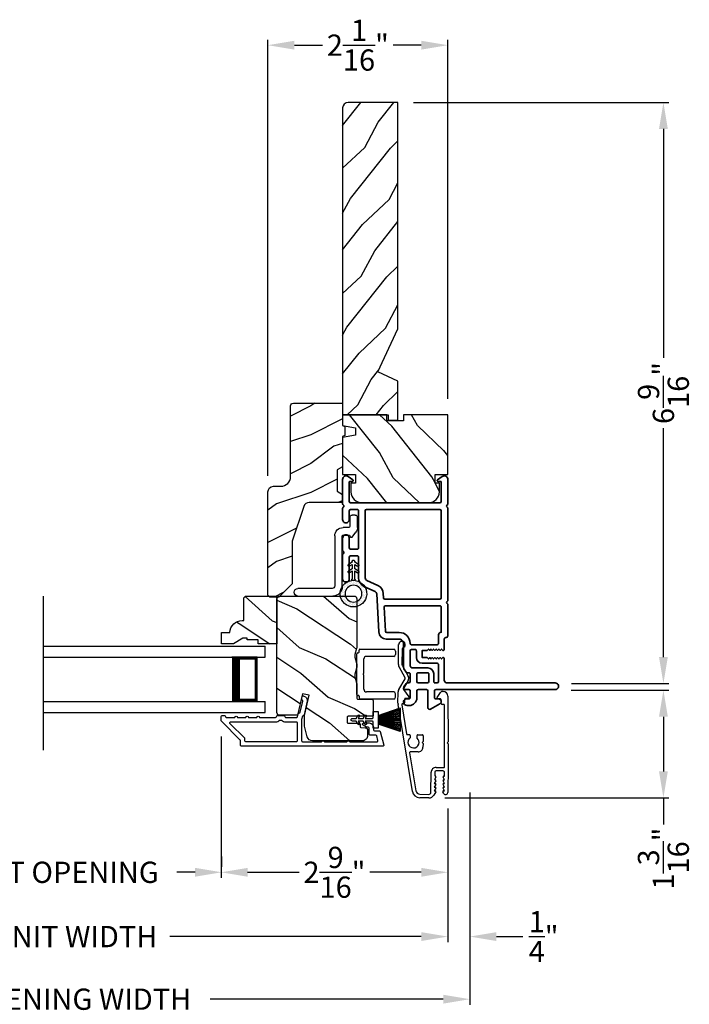
# Model space of a CAD drawing. Extents: x 102 to 204, y 44 to 88.
# Drawn here: x 179 to 187, y 50 to 61 of the extents above; entities that cross this region are included whole.
import ezdxf

# ---------------------------------------------------------------- set-up
doc = ezdxf.new("R2010")
doc.units = 0
doc.header["$LTSCALE"] = 4
doc.header["$MEASUREMENT"] = 0
doc.header["$PDMODE"] = 3
doc.layers.get('0').update_dxf_attribs({"linetype": 'CONTINUOUS'})
doc.layers.get('DEFPOINTS').update_dxf_attribs({"color": 3, "linetype": 'CONTINUOUS'})
doc.layers.add('Dim', color=7, linetype='CONTINUOUS')
doc.styles.get("Standard").update_dxf_attribs({"font": 'arial.ttf'})
doc.dimstyles.get("Standard").update_dxf_attribs({"dimtxt": 0.24, "dimasz": 0.3, "dimexe": 0.0625, "dimexo": 0.18, "dimgap": 0.09, "dimtad": 0, "dimdec": 4, "dimzin": 0, "dimdsep": 46, "dimlunit": 4, "dimtxsty": 'Standard', "dimcen": 0, "dimadec": 0, "dimazin": 0, "dimtfac": 1, "dimtdec": 4, "dimtofl": 0, "dimtmove": 2, "dimatfit": 3, "dimfxl": 1, "dimtolj": 1, "dimtzin": 0, "dimarcsym": 0})

# ---------------------------------------------------------------- blocks, each defined once
blk = doc.blocks.new('*D607')
at = {"layer": 'DEFPOINTS', "color": 0, "transparency": 16777216}
for p in [(174.533, 52.462), (184.105, 52.462), (184.105, 50.834)]:
    blk.add_point(p, dxfattribs=at)
at = {"layer": 'Dim', "color": 0, "lineweight": -2, "transparency": 16777216}
for p, q in [((174.533, 52.282), (174.533, 50.771)), ((184.105, 52.282), (184.105, 50.771)), ((174.833, 50.834), (177.673, 50.834)), ((183.805, 50.834), (180.965, 50.834))]:
    blk.add_line(p, q, dxfattribs=at)
at = {"layer": 'Dim', "color": 0, "transparency": 16777216}
for points in [[(174.833, 50.884), (174.833, 50.784), (174.533, 50.834)], [(183.805, 50.884), (183.805, 50.784), (184.105, 50.834)]]:
    blk.add_solid(points, dxfattribs=at)
at = {"layer": 'Dim', "color": 0, "transparency": 16777216, "insert": (179.319, 50.834), "char_height": 0.24, "attachment_point": 5}
blk.add_mtext('\\A1;JAMB / UNIT WIDTH', dxfattribs=at)
blk = doc.blocks.new('*D609')
at = {"layer": 'DEFPOINTS', "color": 0, "transparency": 16777216}
for p in [(184.354, 52.643), (184.105, 52.462), (184.354, 50.834)]:
    blk.add_point(p, dxfattribs=at)
at = {"layer": 'Dim', "color": 0, "lineweight": -2, "transparency": 16777216}
for p, q in [((184.354, 52.463), (184.354, 50.771)), ((184.105, 52.282), (184.105, 50.771)), ((183.805, 50.834), (183.505, 50.834)), ((184.654, 50.834), (184.954, 50.834))]:
    blk.add_line(p, q, dxfattribs=at)
at = {"layer": 'Dim', "color": 0, "transparency": 16777216}
for points in [[(183.805, 50.884), (183.805, 50.784), (184.105, 50.834)], [(184.654, 50.884), (184.654, 50.784), (184.354, 50.834)]]:
    blk.add_solid(points, dxfattribs=at)
at = {"layer": 'Dim', "color": 0, "transparency": 16777216, "insert": (185.187, 50.834), "char_height": 0.24, "attachment_point": 5}
blk.add_mtext('\\A1;{\\H1x;\\S1/4;}"', dxfattribs=at)
blk = doc.blocks.new('*D610')
at = {"layer": 'DEFPOINTS', "color": 0, "transparency": 16777216}
for p in [(174.283, 52.643), (184.354, 52.643), (184.354, 50.127)]:
    blk.add_point(p, dxfattribs=at)
at = {"layer": 'Dim', "color": 0, "lineweight": -2, "transparency": 16777216}
for p, q in [((174.283, 52.463), (174.283, 50.065)), ((184.354, 52.463), (184.354, 50.065)), ((174.583, 50.127), (177.216, 50.127)), ((184.054, 50.127), (181.421, 50.127))]:
    blk.add_line(p, q, dxfattribs=at)
at = {"layer": 'Dim', "color": 0, "transparency": 16777216}
for points in [[(174.583, 50.177), (174.583, 50.077), (174.283, 50.127)], [(184.054, 50.177), (184.054, 50.077), (184.354, 50.127)]]:
    blk.add_solid(points, dxfattribs=at)
at = {"layer": 'Dim', "color": 0, "transparency": 16777216, "insert": (179.318, 50.127), "char_height": 0.24, "attachment_point": 5}
blk.add_mtext('\\A1;ROUGH OPENING WIDTH', dxfattribs=at)
blk = doc.blocks.new('*D611')
at = {"layer": 'DEFPOINTS', "color": 0, "transparency": 16777216}
for p in [(185.32, 53.616), (183.891, 52.4), (186.54, 52.4)]:
    blk.add_point(p, dxfattribs=at)
at = {"layer": 'Dim', "color": 0, "lineweight": -2, "transparency": 16777216}
for p, q in [((185.5, 53.616), (186.603, 53.616)), ((186.54, 53.316), (186.54, 52.7)), ((184.071, 52.4), (186.603, 52.4)), ((186.54, 52.4), (186.54, 52.1))]:
    blk.add_line(p, q, dxfattribs=at)
at = {"layer": 'Dim', "color": 0, "transparency": 16777216}
for points in [[(186.49, 53.316), (186.59, 53.316), (186.54, 53.616)], [(186.49, 52.7), (186.59, 52.7), (186.54, 52.4)]]:
    blk.add_solid(points, dxfattribs=at)
at = {"layer": 'Dim', "color": 0, "transparency": 16777216, "insert": (186.54, 51.715), "char_height": 0.24, "attachment_point": 5, "rotation": 90}
blk.add_mtext('\\A1;1{\\H1x;\\S3/16;}"', dxfattribs=at)
blk = doc.blocks.new('*D613')
at = {"layer": 'DEFPOINTS', "color": 0, "transparency": 16777216}
for p in [(181.544, 53.275), (184.105, 52.462), (181.544, 51.56)]:
    blk.add_point(p, dxfattribs=at)
at = {"layer": 'Dim', "color": 0, "lineweight": -2, "transparency": 16777216}
for p, q in [((181.544, 53.095), (181.544, 51.497)), ((184.105, 52.282), (184.105, 51.497)), ((181.844, 51.56), (182.426, 51.56)), ((183.805, 51.56), (183.223, 51.56))]:
    blk.add_line(p, q, dxfattribs=at)
at = {"layer": 'Dim', "color": 0, "transparency": 16777216}
for points in [[(181.844, 51.61), (181.844, 51.51), (181.544, 51.56)], [(183.805, 51.61), (183.805, 51.51), (184.105, 51.56)]]:
    blk.add_solid(points, dxfattribs=at)
at = {"layer": 'Dim', "color": 0, "transparency": 16777216, "insert": (182.825, 51.56), "char_height": 0.24, "attachment_point": 5}
blk.add_mtext('\\A1;2{\\H1x;\\S9/16;}"', dxfattribs=at)
blk = doc.blocks.new('*D614')
at = {"layer": 'DEFPOINTS', "color": 0, "transparency": 16777216}
for p in [(177.087, 51.56), (181.551, 51.56), (181.551, 51.56)]:
    blk.add_point(p, dxfattribs=at)
at = {"layer": 'Dim', "color": 0, "lineweight": -2, "transparency": 16777216}
for p, q in [((177.087, 51.74), (177.087, 51.622)), ((181.551, 51.74), (181.551, 51.622)), ((177.387, 51.56), (177.594, 51.56)), ((181.251, 51.56), (181.044, 51.56))]:
    blk.add_line(p, q, dxfattribs=at)
at = {"layer": 'Dim', "color": 0, "transparency": 16777216}
for points in [[(177.387, 51.61), (177.387, 51.51), (177.087, 51.56)], [(181.251, 51.61), (181.251, 51.51), (181.551, 51.56)]]:
    blk.add_solid(points, dxfattribs=at)
at = {"layer": 'Dim', "color": 0, "transparency": 16777216, "insert": (179.319, 51.56), "char_height": 0.24, "attachment_point": 5}
blk.add_mtext('\\A1;DAYLIGHT OPENING', dxfattribs=at)
blk = doc.blocks.new('*D615')
at = {"layer": 'DEFPOINTS', "color": 0, "transparency": 16777216}
for p in [(183.539, 60.254), (186.54, 60.254), (185.322, 53.691)]:
    blk.add_point(p, dxfattribs=at)
at = {"layer": 'Dim', "color": 0, "lineweight": -2, "transparency": 16777216}
for p, q in [((183.719, 60.254), (186.603, 60.254)), ((186.54, 59.954), (186.54, 57.369)), ((186.54, 53.991), (186.54, 56.575)), ((185.502, 53.691), (186.603, 53.691))]:
    blk.add_line(p, q, dxfattribs=at)
at = {"layer": 'Dim', "color": 0, "transparency": 16777216}
for points in [[(186.49, 59.954), (186.59, 59.954), (186.54, 60.254)], [(186.49, 53.991), (186.59, 53.991), (186.54, 53.691)]]:
    blk.add_solid(points, dxfattribs=at)
at = {"layer": 'Dim', "color": 0, "transparency": 16777216, "insert": (186.54, 56.972), "char_height": 0.24, "attachment_point": 5, "rotation": 90}
blk.add_mtext('\\A1;6{\\H1x;\\S9/16;}"', dxfattribs=at)
blk = doc.blocks.new('*D619')
at = {"layer": 'DEFPOINTS', "color": 0, "transparency": 16777216}
for p in [(182.073, 60.9), (184.105, 56.727), (182.073, 55.856)]:
    blk.add_point(p, dxfattribs=at)
at = {"layer": 'Dim', "color": 0, "lineweight": -2, "transparency": 16777216}
for p, q in [((182.073, 56.036), (182.073, 60.962)), ((184.105, 56.907), (184.105, 60.962)), ((182.373, 60.9), (182.691, 60.9)), ((183.805, 60.9), (183.488, 60.9))]:
    blk.add_line(p, q, dxfattribs=at)
at = {"layer": 'Dim', "color": 0, "transparency": 16777216}
for points in [[(182.373, 60.95), (182.373, 60.85), (182.073, 60.9)], [(183.805, 60.95), (183.805, 60.85), (184.105, 60.9)]]:
    blk.add_solid(points, dxfattribs=at)
at = {"layer": 'Dim', "color": 0, "transparency": 16777216, "insert": (183.089, 60.9), "char_height": 0.24, "attachment_point": 5}
blk.add_mtext('\\A1;2{\\H1x;\\S1/16;}"', dxfattribs=at)
blk = doc.blocks.new('A$C1C4E60E2')
for p, q in [((0.07, 0.401), (1.049, 0.573)), ((1.067, 0.575), (1.195, 0.575)), ((1.22, 0.568), (1.343, 0.497)), ((1.353, 0.497), (1.476, 0.568)), ((1.501, 0.575), (1.727, 0.575)), ((0.712, 0.465), (0.712, 0.443)), ((1.047, 0.532), (0.721, 0.475)), ((1.059, 0.51), (1.059, 0.523)), ((1.111, 0.5), (1.069, 0.5)), ((1.121, 0.461), (1.121, 0.49)), ((1.222, 0.514), (1.137, 0.453)), ((1.323, 0.462), (1.233, 0.514)), ((1.496, 0.534), (1.373, 0.462)), ((1.681, 0.535), (1.501, 0.535)), ((0.506, 0.437), (0.077, 0.361)), ((0.517, 0.342), (0.517, 0.427)), ((0.702, 0.433), (0.674, 0.433)), ((0.674, 0.355), (0.702, 0.355)), ((0.712, 0.345), (0.712, 0.297)), ((0, 0.213), (0, 0.317)), ((0.04, 0.317), (0.04, 0.214)), ((0.615, 0.287), (0.572, 0.287)), ((0.625, 0.297), (0.615, 0.287)), ((0.635, 0.287), (0.625, 0.297)), ((0.702, 0.287), (0.635, 0.287)), ((0.069, 0.137), (0.031, 0.159)), ((0.063, 0.191), (0.29, 0.191)), ((0.081, 0.154), (0.081, 0.144)), ((0.111, 0.137), (0.081, 0.154)), ((0.123, 0.154), (0.123, 0.144)), ((0.153, 0.137), (0.123, 0.154)), ((0.165, 0.154), (0.165, 0.144)), ((0.195, 0.137), (0.165, 0.154)), ((0.207, 0.154), (0.207, 0.144)), ((0.237, 0.137), (0.207, 0.154)), ((0.249, 0.151), (0.249, 0.144)), ((0.29, 0.151), (0.249, 0.151)), ((0.306, 0.057), (0.306, 0.135)), ((0.346, 0.135), (0.346, 0.05)), ((1.119, 0.097), (1.119, 0.126)), ((1.135, 0.134), (1.192, 0.096)), ((0.052, 0.045), (0.069, 0.055)), ((0.356, 0), (0.064, 0)), ((0.081, 0.038), (0.111, 0.055)), ((0.081, 0.048), (0.081, 0.038)), ((0.123, 0.038), (0.153, 0.055)), ((0.123, 0.048), (0.123, 0.038)), ((0.165, 0.038), (0.195, 0.055)), ((0.165, 0.048), (0.165, 0.038)), ((0.207, 0.038), (0.237, 0.055)), ((0.207, 0.048), (0.207, 0.038)), ((0.249, 0.048), (0.249, 0.041)), ((0.249, 0.041), (0.29, 0.041)), ((0.356, 0.04), (1.048, 0.051)), ((0.615, 0.004), (0.356, 0)), ((0.625, 0.014), (0.615, 0.004)), ((0.635, 0.004), (0.625, 0.014)), ((1.151, 0.013), (0.635, 0.004)), ((1.058, 0.061), (1.058, 0.076)), ((1.068, 0.086), (1.11, 0.087)), ((1.205, 0.071), (1.205, 0.068))]:
    blk.add_line(p, q)
for centre, radius, start, end in [((1.067, 0.47), 0.105, 89.9941, 100.0019), ((1.195, 0.525), 0.05, 60.0012, 89.9999), ((1.501, 0.525), 0.05, 90.0001, 119.9988), ((1.727, 0.537), 0.0375, 195.257, 90.0001), ((0.625, 0.394), 0.0627, 38.4925, 321.5075), ((0.722, 0.465), 0.01, 100.0006, 179.9969), ((1.049, 0.523), 0.01, 359.9974, 100.0053), ((1.069, 0.51), 0.01, 179.9953, 270.003), ((1.111, 0.49), 0.01, 359.9953, 90.0038), ((1.131, 0.461), 0.01, 180.0007, 305.2142), ((1.228, 0.506), 0.01, 59.9988, 125.2178), ((1.348, 0.506), 0.05, 240.0011, 299.9989), ((1.348, 0.506), 0.01, 239.9958, 300.0042), ((1.501, 0.525), 0.00998, 89.9778, 120.0264), ((1.681, 0.525), 0.01, 15.2639, 89.9931), ((0.085, 0.317), 0.085, 99.9997, 180), ((0.085, 0.317), 0.045, 100.0015, 179.9986), ((0.507, 0.427), 0.01, 0.0017, 99.9937), ((0.572, 0.342), 0.055, 179.9995, 270.0011), ((0.702, 0.443), 0.01, 269.997, 0.0047), ((0.702, 0.345), 0.01, 359.9953, 90.003), ((0.702, 0.297), 0.01, 269.997, 0.0047), ((0.063, 0.213), 0.063, 180.0001, 240.0003), ((0.063, 0.214), 0.023, 179.9983, 270.0031), ((0.073, 0.144), 0.008, 240.0006, 359.9923), ((0.115, 0.144), 0.008, 239.9994, 359.9947), ((0.157, 0.144), 0.008, 240.0006, 359.9923), ((0.199, 0.144), 0.008, 239.9994, 359.9947), ((0.241, 0.144), 0.008, 240.0006, 359.9923), ((0.29, 0.135), 0.056, 359.9997, 90.0003), ((0.29, 0.135), 0.016, 0.0016, 90.0006), ((1.129, 0.126), 0.01, 56.2543, 180.9221), ((0.064, 0.024), 0.0242, 120, 270.0006), ((0.073, 0.048), 0.008, 359.9993, 119.9994), ((0.115, 0.048), 0.008, 359.9969, 120.0006), ((0.157, 0.048), 0.008, 359.9993, 119.9994), ((0.199, 0.048), 0.008, 359.9969, 120.0006), ((0.241, 0.048), 0.008, 359.9993, 119.9994), ((0.29, 0.057), 0.016, 269.9994, 0.0027), ((0.356, 0.05), 0.01, 180.0038, 270.92), ((1.048, 0.061), 0.01, 270.9239, 0.919), ((1.068, 0.076), 0.01, 90.9224, 180.9139), ((1.109, 0.097), 0.01, 270.9111, 0.9252), ((1.15, 0.068), 0.055, 270.9207, 359.9996), ((1.175, 0.071), 0.03, 0.0004, 56.2533)]:
    blk.add_arc(centre, radius, start, end)
blk = doc.blocks.new('A$C228F2BAA')
for p, q in [((0, 0.625), (0, 0.75)), ((2.502, 0.75), (0, 0.75)), ((2.502, 0.625), (0, 0.625)), ((0.089, 0.125), (0.089, 0.625)), ((0.089, 0.625), (0.089, 0.625)), ((0.089, 0.625), (0.375, 0.625)), ((0, 0), (0, 0.125)), ((2.502, 0.125), (0, 0.125)), ((0.375, 0.125), (0.089, 0.125)), ((2.502, 0), (0, 0))]:
    blk.add_line(p, q)
for points, const_width in [([(0.33, 0.125), (0.33, 0.625)], 0.09), ([(0.089, 0.61), (0.33, 0.61)], 0.03), ([(0.104, 0.14), (0.104, 0.61)], 0.03), ([(0.089, 0.14), (0.33, 0.14)], 0.03)]:
    blk.add_lwpolyline(points, dxfattribs=dict(const_width=const_width))
blk = doc.blocks.new('A$C3ADC6B63')
for p, q in [((0.829, 0.286), (0.829, 0.672)), ((0.914, 0.672), (0.914, 0.276)), ((0.236, 0.256), (0.799, 0.256)), ((0.14, 0.095), (0.14, 0.161)), ((0.226, 0.161), (0.226, 0.094)), ((0.809, 0.171), (0.236, 0.171)), ((0, 0.025), (0, 0.06)), ((0.025, 0.085), (0.13, 0.085)), ((0.249, 0.061), (0.192, 0.018)), ((0.14, 0), (0.025, 0))]:
    blk.add_line(p, q)
for centre, radius, start, end in [((0.872, 0.672), 0.0426, 0, 180), ((0.236, 0.161), 0.0953, 89.9998, 179.9999), ((0.799, 0.286), 0.0301, 270.0006, 359.9994), ((0.809, 0.276), 0.105, 270.0001, 0.0001), ((0.236, 0.161), 0.01, 89.9966, 180.0013), ((0.025, 0.06), 0.0251, 89.9991, 180.0008), ((0.025, 0.025), 0.0251, 180.0015, 269.9986), ((0.13, 0.095), 0.01, 270.0026, 359.9982), ((0.14, 0.085), 0.0853, 270.0005, 307.4449), ((0.236, 0.094), 0.01, 179.9982, 257.1638), ((0.226, 0.05), 0.0351, 47.741, 77.1576), ((0.243, 0.069), 0.01, 307.4452, 47.7377)]:
    blk.add_arc(centre, radius, start, end)
blk = doc.blocks.new('A$C003C651C')
for p, q in [((0, 0.02), (0, 0.402)), ((0.031, 0.412), (0.01, 0.412)), ((0.041, 0.427), (0.041, 0.422)), ((0.051, 0.437), (0.511, 0.437)), ((0.11, 0.357), (0.264, 0.357)), ((0.298, 0.357), (0.452, 0.357)), ((0.521, 0.427), (0.521, 0.422)), ((0.531, 0.412), (0.552, 0.412)), ((0.562, 0.402), (0.562, 0.02)), ((0.08, 0.02), (0.08, 0.327)), ((0.482, 0.02), (0.482, 0.327)), ((0.02, 0), (0.06, 0)), ((0.542, 0), (0.502, 0))]:
    blk.add_line(p, q)
for centre, radius, start, end in [((0.01, 0.402), 0.01, 90, 180), ((0.031, 0.422), 0.01, 270, 0), ((0.051, 0.427), 0.01, 90, 180), ((0.11, 0.327), 0.03, 90, 180), ((0.264, 0.367), 0.01, 270, 330), ((0.281, 0.357), 0.01, 30, 150), ((0.298, 0.367), 0.01, 210, 270), ((0.452, 0.327), 0.03, 0, 90), ((0.511, 0.427), 0.01, 360, 90), ((0.531, 0.422), 0.01, 180, 270), ((0.552, 0.402), 0.01, 0, 90), ((0.02, 0.02), 0.02, 180, 270), ((0.06, 0.02), 0.02, 270, 0), ((0.502, 0.02), 0.02, 180, 270), ((0.542, 0.02), 0.02, 270, 0)]:
    blk.add_arc(centre, radius, start, end)
blk = doc.blocks.new('A$C08821ECC')
for p, q in [((0.088, 0.305), (0.013, 0.555)), ((0.093, 0.305), (0.027, 0.555)), ((0.098, 0.305), (0.04, 0.555)), ((0.103, 0.305), (0.053, 0.555)), ((0.108, 0.305), (0.067, 0.555)), ((0.113, 0.305), (0.08, 0.555)), ((0.118, 0.305), (0.093, 0.555)), ((0.123, 0.305), (0.107, 0.555)), ((0.128, 0.305), (0.12, 0.555)), ((0.133, 0.305), (0.133, 0.555)), ((0.138, 0.305), (0.147, 0.555)), ((0.143, 0.305), (0.16, 0.555)), ((0.148, 0.305), (0.173, 0.555)), ((0.153, 0.305), (0.187, 0.555)), ((0.158, 0.305), (0.2, 0.555)), ((0.163, 0.305), (0.213, 0.555)), ((0.168, 0.305), (0.227, 0.555)), ((0.173, 0.305), (0.24, 0.555)), ((0.178, 0.305), (0.253, 0.555)), ((0.183, 0.305), (0.083, 0.305))]:
    blk.add_line(p, q)
blk.add_lwpolyline([(0.108, 0.25, -0.41424), (0.118, 0.24), (0.118, 0.158), (0.093, 0.173, 1.000007), (0.083, 0.155), (0.118, 0.135), (0.118, 0.081), (0.093, 0.096, 1.000018), (0.083, 0.078), (0.118, 0.058), (0.118, 0.015, 1.00002), (0.148, 0.015), (0.148, 0.058), (0.183, 0.078, 1.000008), (0.173, 0.096), (0.148, 0.081), (0.148, 0.135), (0.183, 0.155, 0.999997), (0.173, 0.173), (0.148, 0.158), (0.148, 0.24, -0.414236), (0.158, 0.25), (0.227, 0.25), (0.227, 0.305), (0.183, 0.305), (0.267, 0.555), (0, 0.555), (0.083, 0.305), (0.04, 0.305), (0.04, 0.25)], format="xyb", close=True)
blk = doc.blocks.new('A$C3F3E3B03')
h = blk.add_hatch()
h.set_pattern_fill('DOTS', color=256, scale=0.25, angle=30)
h.set_pattern_definition([(30, (347.692192, 54.870388), (-0.0010466765, 0.0174378969), [0, -0.015625])])
edge = h.paths.add_edge_path(flags=16)
edge.add_arc((0.15, 0.15), 0.095, 0, 360)
edge = h.paths.add_edge_path()
edge.add_arc((0.15, 0.15), 0.15, 7.6023, 352.3977)
edge.add_line((0.299, 0.13), (0.299, 0.17))
for p, q in [((0.299, 0.17), (0.31, 0.17)), ((0.299, 0.17), (0.299, 0.13)), ((0.31, 0.13), (0.299, 0.13)), ((0.314, 0.168), (0.315, 0.166)), ((0.315, 0.134), (0.314, 0.132)), ((0.319, 0.164), (0.406, 0.164)), ((0.406, 0.136), (0.319, 0.136)), ((0.406, 0.164), (0.387, 0.197)), ((0.387, 0.103), (0.406, 0.136)), ((0.405, 0.207), (0.43, 0.164)), ((0.43, 0.136), (0.405, 0.093)), ((0.43, 0.164), (0.481, 0.164)), ((0.481, 0.136), (0.43, 0.136)), ((0.481, 0.164), (0.462, 0.197)), ((0.462, 0.103), (0.481, 0.136)), ((0.48, 0.207), (0.505, 0.164)), ((0.505, 0.136), (0.48, 0.093)), ((0.505, 0.164), (0.515, 0.164)), ((0.515, 0.136), (0.505, 0.136))]:
    blk.add_line(p, q)
blk.add_circle((0.15, 0.15), 0.095)
for centre, radius, start, end in [((0.15, 0.15), 0.15, 7.6023, 352.3977), ((0.31, 0.165), 0.005, 39.9943, 90.0124), ((0.31, 0.135), 0.005, 269.9876, 320.0057), ((0.319, 0.169), 0.005, 219.9943, 270.0124), ((0.319, 0.131), 0.005, 89.9876, 140.0057), ((0.396, 0.202), 0.0105, 29.9975, 210.0027), ((0.471, 0.202), 0.0105, 29.9975, 210.0027), ((0.515, 0.15), 0.0145, 269.9996, 90.0004), ((0.396, 0.098), 0.0105, 149.9973, 330.0025), ((0.471, 0.098), 0.0105, 149.9973, 330.0025)]:
    blk.add_arc(centre, radius, start, end)

msp = doc.modelspace()

# ---------------------------------------------------------------- hatches: boundary and pattern name
h = msp.add_hatch()
h.set_pattern_fill('WOOD2', color=256, scale=0.65, angle=205, style=0)
h.set_pattern_definition([(61.8699, (171.21506, 16.16035), (-1.21789636, -2.0023058), [0.325, -2.925]), (51.5651, (170.7792, 16.17226), (0.3143973, 0.8638025), [0.726722, -0.726722]), (43.4349, (170.64184, 16.4668), (0.90349895, 1.138503), [0.411096, -1.644384])])
edge = h.paths.add_edge_path()
edge.add_line((183.54244, 57.69817), (183.54244, 60.25356))
edge.add_line((183.54244, 60.25356), (182.97944, 60.25356))
edge.add_arc((182.97944, 60.19156), 0.062, 90, 180)
edge.add_line((182.91744, 60.19156), (182.91744, 56.72686))
edge.add_line((182.91744, 56.72686), (183.43244, 56.72686))
edge.add_line((183.43244, 56.72686), (183.43244, 56.66386))
edge.add_line((183.43244, 56.66386), (183.54244, 56.66386))
edge.add_line((183.54244, 56.66386), (183.54244, 57.10605))
edge.add_line((183.54244, 57.10605), (183.31544, 57.21205))
edge.add_line((183.31544, 57.21205), (183.54244, 57.69817))
h = msp.add_hatch()
h.set_pattern_fill('WOOD2', color=256, scale=0.65)
h.set_pattern_definition([(216.8699, (113.26815, 36.86959), (1.94999995, 1.30000008), [0.325, -2.925]), (206.5651, (113.65815, 36.6746), (-0.6499995, -0.6500009), [0.726722, -0.726722]), (198.4349, (113.65815, 36.34959), (-1.3000003, -0.64999896), [0.4110964, -1.6443843])])
edge = h.paths.add_edge_path()
edge.add_line((182.32944, 56.82758), (182.32944, 56.02867))
edge.add_arc((182.21944, 56.02867), 0.11, 270, 360, ccw=False)
edge.add_line((182.21944, 55.91867), (182.13644, 55.91867))
edge.add_arc((182.13644, 55.85567), 0.063, 450, 540)
edge.add_line((182.07344, 55.85567), (182.07344, 54.68873))
edge.add_line((182.07344, 54.68873), (182.0935, 54.66867))
edge.add_line((182.0935, 54.66867), (182.19844, 54.66867))
edge.add_line((182.19844, 54.66867), (182.34844, 54.81867))
edge.add_line((182.34844, 54.81867), (182.34844, 55.29867))
edge.add_line((182.34844, 55.29867), (182.47867, 55.69245))
edge.add_arc((182.53848, 55.67267), 0.063, 450, 521.7, ccw=False)
edge.add_line((182.53848, 55.73567), (182.91744, 55.73567))
edge.add_line((182.91744, 55.73567), (182.91744, 55.82667))
edge.add_line((182.91744, 55.82667), (182.85544, 55.86246))
edge.add_line((182.85544, 55.86246), (182.85544, 56.10387))
edge.add_line((182.85544, 56.10387), (182.91744, 56.13967))
edge.add_line((182.91744, 56.13967), (182.91744, 56.48267))
edge.add_line((182.91744, 56.48267), (182.94244, 56.49177))
edge.add_line((182.94244, 56.49177), (182.94244, 56.59557))
edge.add_line((182.94244, 56.59557), (182.91744, 56.60467))
edge.add_line((182.91744, 56.60467), (182.91744, 56.85767))
edge.add_line((182.91744, 56.85767), (182.35953, 56.85767))
edge.add_arc((182.35953, 56.82758), 0.03009, 449.998831, 540.001169)
edge = h.paths.add_edge_path()
edge.add_arc((182.34171, 54.64156), 0.01, 89.996037, 180.003122, ccw=False)
h = msp.add_hatch()
h.set_pattern_fill('WOOD2', color=256, scale=0.65, angle=205, style=0)
h.set_pattern_definition([(118.1301, (99.90861, -24.78506), (1.21789636, -2.00230578), [0.325, -2.925]), (128.4349, (100.34448, -24.77315), (-0.3143973, 0.8638025), [0.726722, -0.726722]), (136.5651, (100.48183, -24.4786), (-0.90349895, 1.13850298), [0.4110964, -1.6443843])])
edge = h.paths.add_edge_path()
edge.add_line((183.41744, 56.65686), (183.41744, 56.72686))
edge.add_line((183.41744, 56.72686), (182.91744, 56.72686))
edge.add_line((182.91744, 56.72686), (182.91744, 56.60467))
edge.add_line((182.91744, 56.60467), (183.06244, 56.5791))
edge.add_line((183.06244, 56.5791), (183.06244, 56.49643))
edge.add_line((183.06244, 56.49643), (182.91744, 56.47087))
edge.add_line((182.91744, 56.47087), (182.91744, 56.05286))
edge.add_line((182.91744, 56.05286), (183.06244, 56.05286))
edge.add_line((183.06244, 56.05286), (183.06244, 55.95286))
edge.add_line((183.06244, 55.95286), (183.01144, 55.95286))
edge.add_line((183.01144, 55.95286), (183.01144, 55.85686))
edge.add_arc((183.13644, 55.85686), 0.125, 180, 270)
edge.add_line((183.13644, 55.73186), (183.88644, 55.73186))
edge.add_arc((183.88644, 55.85686), 0.125, 269.999998, 359.999998)
edge.add_line((184.01144, 55.85686), (184.01144, 55.95286))
edge.add_line((184.01144, 55.95286), (183.96044, 55.95286))
edge.add_line((183.96044, 55.95286), (183.96044, 56.05286))
edge.add_line((183.96044, 56.05286), (184.10544, 56.05286))
edge.add_line((184.10544, 56.05286), (184.10544, 56.72686))
edge.add_line((184.10544, 56.72686), (183.60544, 56.72686))
edge.add_line((183.60544, 56.72686), (183.60544, 56.65686))
edge.add_line((183.60544, 56.65686), (183.41744, 56.65686))
h = msp.add_hatch()
h.set_pattern_fill('WOOD2', color=256, scale=0.65, angle=120, pattern_type=2)
h.set_pattern_definition([(336.8699, (120.1858, 402.17576), (-2.100833068, 1.03874945), [0.325, -2.925]), (326.5651, (120.15967, 402.611), (0.88791698, -0.23791561), [0.7267221, -0.7267221]), (318.4349, (120.44113, 402.77351), (1.21291575, -0.80083379), [0.4110964, -1.6443843])])
edge = h.paths.add_edge_path()
edge.add_line((182.15494, 54.67854), (182.17494, 54.65854))
edge.add_line((182.17494, 54.65854), (182.17494, 54.13954))
edge.add_line((182.17494, 54.13954), (181.96394, 54.13954))
edge.add_line((181.96394, 54.13954), (181.96394, 54.18654))
edge.add_line((181.96394, 54.18654), (181.83894, 54.18654))
edge.add_line((181.83894, 54.18654), (181.83894, 54.20254))
edge.add_line((181.83894, 54.20254), (181.79194, 54.20254))
edge.add_line((181.79194, 54.20254), (181.68282, 54.13954))
edge.add_line((181.68282, 54.13954), (181.54994, 54.13954))
edge.add_line((181.54994, 54.13954), (181.54994, 54.26854))
edge.add_line((181.54994, 54.26854), (181.64394, 54.26854))
edge.add_arc((181.78385, 54.26354), 0.14, 89.999857, 177.953389, ccw=False)
edge.add_line((181.78385, 54.40354), (181.79994, 54.40354))
edge.add_line((181.79994, 54.40354), (181.79994, 54.65854))
edge.add_line((181.79994, 54.65854), (181.81994, 54.67854))
edge.add_line((181.81994, 54.67854), (182.15494, 54.67854))
h = msp.add_hatch()
h.set_pattern_fill('WOOD2', color=256, scale=0.65, angle=120, pattern_type=2)
h.set_pattern_definition([(336.8699, (115.81326, 402.17576), (-2.100833068, 1.03874945), [0.325, -2.925]), (326.5651, (115.78714, 402.611), (0.88791698, -0.23791561), [0.7267221, -0.7267221]), (318.4349, (116.0686, 402.77351), (1.21291575, -0.80083379), [0.4110964, -1.6443843])])
edge = h.paths.add_edge_path()
edge.add_line((183.13924, 53.04454), (182.57646, 53.04454))
edge.add_arc((182.57646, 53.10454), 0.06, 195.0003, 269.999676, ccw=False)
edge.add_line((182.51851, 53.08901), (182.48594, 53.21056))
edge.add_line((182.48594, 53.21056), (182.48594, 53.33151))
edge.add_line((182.48594, 53.33151), (182.53846, 53.559))
edge.add_line((182.53846, 53.559), (182.46246, 53.57654))
edge.add_line((182.46246, 53.57654), (182.40636, 53.33354))
edge.add_line((182.40636, 53.33354), (182.20494, 53.33354))
edge.add_arc((182.20494, 53.36354), 0.03, 179.998831, 270.001169, ccw=False)
edge.add_line((182.17494, 53.36354), (182.17494, 54.64954))
edge.add_arc((182.20494, 54.64954), 0.03, 89.998592, 180.001268, ccw=False)
edge.add_line((182.20494, 54.67954), (183.04724, 54.67954))
edge.add_arc((183.04724, 54.64954), 0.03, 0.000645, 89.999495, ccw=False)
edge.add_line((183.07724, 54.64954), (183.07724, 54.10283))
edge.add_arc((183.01726, 54.10283), 0.05998, -15.50362, 0.002195, ccw=False)
edge.add_line((183.07506, 54.08679), (183.05669, 54.02058))
edge.add_arc((183.11451, 54.00454), 0.05999, 164.498575, 195.501425)
edge.add_line((183.05669, 53.98851), (183.07506, 53.92229))
edge.add_arc((183.01726, 53.90626), 0.05998, -0.002195, 15.50362, ccw=False)
edge.add_line((183.07724, 53.90625), (183.07724, 53.87972))
edge.add_arc((183.01724, 53.87972), 0.06, -15.523989, 0.000569, ccw=False)
edge.add_line((183.07505, 53.86366), (183.0567, 53.7976))
edge.add_arc((183.11451, 53.78154), 0.06, 164.47658, 195.52342)
edge.add_line((183.0567, 53.76548), (183.07505, 53.69942))
edge.add_arc((183.01724, 53.68336), 0.06, -0.000429, 15.523989, ccw=False)
edge.add_line((183.07724, 53.68336), (183.07724, 53.52654))
edge.add_arc((183.08724, 53.52654), 0.01, 179.99917, 268.0017)
edge.add_line((183.08689, 53.51655), (183.25259, 53.51076))
edge.add_arc((183.25224, 53.50077), 0.01, -0.000745, 87.998136, ccw=False)
edge.add_line((183.26224, 53.50077), (183.26224, 53.33154))
edge.add_arc((183.25224, 53.33154), 0.01, -90.001319, 0.003839, ccw=False)
edge.add_line((183.25224, 53.32154), (182.97924, 53.32154))
edge.add_arc((182.97924, 53.31154), 0.01, 89.99532, 180.002999)
edge.add_line((182.96924, 53.31154), (182.96924, 53.25354))
edge.add_arc((182.97924, 53.25354), 0.01, 179.99616, 270.004679)
edge.add_line((182.97924, 53.24354), (183.10424, 53.24354))
edge.add_arc((183.10424, 53.23354), 0.01, 0.001898, 89.998942, ccw=False)
edge.add_line((183.11424, 53.23354), (183.11424, 53.20454))
edge.add_arc((183.12424, 53.20454), 0.01, 179.99917, 268.0017)
edge.add_line((183.12389, 53.19455), (183.17029, 53.19293))
edge.add_arc((183.16924, 53.16295), 0.03, 0.000162, 87.999549, ccw=False)
edge.add_line((183.19924, 53.16295), (183.19924, 53.10454))
edge.add_arc((183.13924, 53.10454), 0.06, -90.000452, 0.000451, ccw=False)

# ---------------------------------------------------------------- linework, layer by layer
msp.add_line((179.54004, 52.93963), (179.54004, 54.679))
for points in [[(183.54244, 57.69817), (183.54244, 60.25356), (182.97944, 60.25356, 0.41421356), (182.91744, 60.19156), (182.91744, 56.72686), (183.43244, 56.72686), (183.43244, 56.66386), (183.54244, 56.66386), (183.54244, 57.10605), (183.31544, 57.21205)], [(182.94244, 56.59557), (182.94244, 56.49177), (182.91744, 56.48267), (182.91744, 56.13967), (182.85544, 56.10387), (182.85544, 55.86246), (182.91744, 55.82667), (182.91744, 55.73567), (182.53848, 55.73567, 0.32347312), (182.47867, 55.69245), (182.34844, 55.29867), (182.34844, 54.81867), (182.19844, 54.66867), (182.0935, 54.66867), (182.07344, 54.68873), (182.07344, 55.85567, -0.41421356), (182.13644, 55.91867), (182.21944, 55.91867, 0.41421356), (182.32944, 56.02867), (182.32944, 56.82667, -0.41421356), (182.36044, 56.85767), (182.91744, 56.85767), (182.91744, 56.60467)], [(183.41744, 56.65686), (183.41744, 56.72686), (182.91744, 56.72686), (182.91744, 56.60467), (183.06244, 56.5791), (183.06244, 56.49643), (182.91744, 56.47087), (182.91744, 56.05286), (183.06244, 56.05286), (183.06244, 55.95286), (183.01144, 55.95286), (183.01144, 55.85686, 0.41421356), (183.13644, 55.73186), (183.88644, 55.73186, 0.41421356), (184.01144, 55.85686), (184.01144, 55.95286), (183.96044, 55.95286), (183.96044, 56.05286), (184.10544, 56.05286), (184.10544, 56.72686), (183.60544, 56.72686), (183.60544, 56.65686)], [(182.15494, 54.67854), (182.17494, 54.65854), (182.17494, 54.13954), (181.96394, 54.13954), (181.96394, 54.18654), (181.83894, 54.18654), (181.83894, 54.20254), (181.79194, 54.20254), (181.68282, 54.13954), (181.54994, 54.13954), (181.54994, 54.26854), (181.64394, 54.26854, -0.40379039), (181.78385, 54.40354), (181.79994, 54.40354), (181.79994, 54.65854), (181.81994, 54.67854)], [(181.76444, 53.0469, 0.19887264), (181.76151, 53.05397), (181.54737, 53.26811, -0.19887264), (181.54444, 53.27518), (181.54444, 53.31954, -0.41419415), (181.55444, 53.32954), (181.58444, 53.32954, -0.41419415), (181.59444, 53.31954), (181.59444, 53.31818, 0.41423993), (181.60444, 53.30818), (181.69944, 53.30818, -1), (181.72944, 53.30818), (181.82444, 53.30818, -1), (181.85444, 53.30818), (181.94944, 53.30818, -1), (181.97944, 53.30818), (182.15957, 53.30818, 0.41419845), (182.16957, 53.31818), (182.16957, 53.32069, -0.37041104), (182.17946, 53.32918), (182.25381, 53.32918, -0.41418378), (182.26381, 53.31918), (182.26381, 53.31818, 0.41419845), (182.27381, 53.30818), (182.39914, 53.30818, 0.34926214), (182.40889, 53.31593), (182.41652, 53.34901, -0.19885946), (182.42097, 53.35524), (182.43331, 53.36295, 0.19900652), (182.43776, 53.36919), (182.46618, 53.49229, 0.41421998), (182.45869, 53.50429), (182.45269, 53.50567), (182.46169, 53.54465, -0.41421446), (182.47368, 53.55214), (182.47968, 53.55076, -0.41421295), (182.51715, 53.49079), (182.48182, 53.33776, -0.19887369), (182.47737, 53.33153), (182.46503, 53.32381, 0.19887369), (182.46058, 53.31758), (182.4547, 53.29208, 0.05711427), (182.45444, 53.28983), (182.45444, 53.04454, 0.41422527), (182.46444, 53.03454), (182.67712, 53.03454, -0.57735232), (182.71176, 53.03454), (182.96409, 53.03454, -0.57735232), (182.99873, 53.03454), (183.30658, 53.03454, 0.49312269), (183.31624, 53.04713), (183.30177, 53.10113, 0.33945971), (183.29211, 53.10854), (183.22674, 53.10854, -0.41423564), (183.21674, 53.11854), (183.21674, 53.18854, 0.41419415), (183.20674, 53.19854), (183.19004, 53.19854, -0.13168167), (183.18504, 53.19988), (183.14924, 53.22055, -0.76732572), (183.15674, 53.24854), (183.20674, 53.24854, -0.41421746), (183.26674, 53.18854), (183.26674, 53.16854, 0.41419415), (183.27674, 53.15854), (183.33047, 53.15854, -0.33945971), (183.34013, 53.15113), (183.3814, 52.99713, -0.49318136), (183.37174, 52.98454), (181.77444, 52.98454, -0.41422527), (181.76444, 52.99454)], [(182.40444, 53.04454, -0.41422527), (182.39444, 53.03454), (181.82444, 53.03454, -0.41418378), (181.81444, 53.04454), (181.81444, 53.06761, 0.19901427), (181.81151, 53.07468), (181.64508, 53.24111, -0.6681762), (181.65215, 53.25818), (182.15957, 53.25818, 0.21922161), (182.20517, 53.27918), (182.2281, 53.27918, 0.21921905), (182.2737, 53.25818), (182.39444, 53.25818, -0.41423993), (182.40444, 53.24818)]]:
    msp.add_lwpolyline(points, format="xyb", close=True)
at = {"color": 7, "linetype": 'Continuous', "lineweight": 35}
for points in [[(184.10544, 54.5807), (184.10544, 54.23, -0.41420602), (184.08563, 54.21019), (184.08044, 54.21019, 0.41421657), (184.06544, 54.19519), (184.06544, 54.08019, -0.41424423), (184.05044, 54.06519), (184.04863, 54.06519), (184.03378, 54.08004), (184.01893, 54.06519), (184.00408, 54.08004), (183.98923, 54.06519), (183.97438, 54.08004), (183.95953, 54.06519), (183.94468, 54.08004), (183.92984, 54.06519), (183.91499, 54.08004), (183.90014, 54.06519), (183.88529, 54.08004), (183.87044, 54.06519), (183.81544, 54.06519), (183.81544, 53.98519), (183.87044, 53.98519), (183.88529, 53.97034), (183.90014, 53.98519), (183.91499, 53.97034), (183.92984, 53.98519), (183.94468, 53.97034), (183.95953, 53.98519), (183.97438, 53.97034), (183.98923, 53.98519), (184.00408, 53.97034), (184.01893, 53.98519), (184.03378, 53.97034), (184.04863, 53.98519), (184.05044, 53.98519, -0.41424423), (184.06544, 53.97019), (184.06544, 53.72819, 0.41420596), (184.09544, 53.69819), (185.31794, 53.69819, -1.00001369), (185.31794, 53.62319), (183.97044, 53.62319, 0.41421657), (183.95544, 53.60819), (183.95544, 53.53319, 0.41421371), (183.97044, 53.51819), (184.00044, 53.51819, -0.76732197), (184.01544, 53.46221), (183.91044, 53.40159, -0.57734501), (183.88044, 53.41891), (183.88044, 53.60819, 0.41421657), (183.86544, 53.62319), (183.77044, 53.62319, 0.41421657), (183.75544, 53.60819), (183.75544, 53.52819, -0.41421132), (183.67044, 53.44319), (183.64544, 53.44319, -0.41420301), (183.60544, 53.48319), (183.60544, 53.48819, -0.41420596), (183.63544, 53.51819), (183.66544, 53.51819, 0.41421371), (183.68044, 53.53319), (183.68044, 53.60819, 0.41421657), (183.66544, 53.62319), (183.61544, 53.62319, -0.41419845), (183.60544, 53.63319), (183.60544, 53.63719, -0.14056198), (183.61, 53.65309), (183.63377, 53.69114, -0.25860596), (183.6465, 53.69819), (183.66544, 53.69819, 0.4142068), (183.68044, 53.71319), (183.68044, 53.79819, 0.41421371), (183.66544, 53.81319), (183.6465, 53.81319, -0.25858832), (183.63377, 53.82024), (183.61, 53.85829, -0.14056198), (183.60544, 53.87419), (183.60544, 54.14326, 0.41422212), (183.55544, 54.19326), (183.41041, 54.19326, -0.39812699), (183.32554, 54.27356), (183.30174, 54.70404, 0.27654588), (183.28446, 54.72958), (183.15806, 54.78852, -0.2914727), (183.09744, 54.88368), (183.09744, 55.11868, 0.41424178), (183.08244, 55.13368), (183.00744, 55.13368, 0.41420267), (182.99244, 55.11868), (182.99244, 54.86868, -0.41420769), (182.96244, 54.83868), (182.94744, 54.83868, -0.41422724), (182.91744, 54.86868), (182.91744, 55.1452, -0.2679764), (182.92494, 55.15819, 0.57733984), (182.92494, 55.18417, -0.2679764), (182.91744, 55.19716), (182.91744, 55.33268, -1.00000293), (182.99244, 55.33268), (182.99244, 55.22368, 0.41420267), (183.00744, 55.20868), (183.08244, 55.20868, 0.41424178), (183.09744, 55.22368), (183.09744, 55.64268, 0.41424075), (183.08244, 55.65768), (183.00744, 55.65768, 0.41420164), (182.99244, 55.64268), (182.99244, 55.54318, -1.00000293), (182.91744, 55.54318), (182.91744, 55.6692, -0.26797809), (182.92494, 55.68219, 0.57733943), (182.92494, 55.70817, -0.2679784), (182.91744, 55.72116), (182.91744, 55.99642, -0.60681858), (182.98038, 56.02919), (183.03317, 55.99222, -0.73324565), (183.02744, 55.97403), (182.99744, 55.97403, 0.41424763), (182.99244, 55.96903), (182.99244, 55.74768, 0.41420127), (183.00744, 55.73268), (184.01544, 55.73268, 0.41421273), (184.03044, 55.74768), (184.03044, 55.96868, 0.41413245), (184.02544, 55.97368), (183.99544, 55.97368, -0.7332468), (183.9897, 55.99187), (184.0425, 56.02884, -0.60681703), (184.10544, 55.99607), (184.10544, 55.72116, -0.26791066), (184.09794, 55.70817, 0.57733943), (184.09794, 55.68219, -0.26791035), (184.10544, 55.6692), (184.10544, 54.63266, -0.26790932), (184.09794, 54.61967, 0.57733984), (184.09794, 54.59369, -0.26791289)], [(183.38519, 54.55335, -0.43049907), (183.40016, 54.56918), (184.01544, 54.56918, -0.41421657), (184.03044, 54.55418), (184.03044, 54.27019, 0.41422551), (184.00044, 54.24019), (184.00044, 54.14519, -0.41421657), (183.98544, 54.13019), (183.69543, 54.13019, -0.41019842), (183.68043, 54.14498, 0.41017755), (183.55544, 54.26826), (183.41514, 54.26826, -0.39812873), (183.40017, 54.28243)]]:
    msp.add_lwpolyline(points, format="xyb", close=True, dxfattribs=at)
for points in [[(183.17244, 55.64268, -0.41420164), (183.18744, 55.65768), (184.01544, 55.65768, -0.4142131), (184.03044, 55.64268), (184.03044, 54.65918, -0.41421168), (184.01544, 54.64418), (183.39436, 54.64418, -0.39811741), (183.37938, 54.65835), (183.37662, 54.70818, 0.27654806), (183.31616, 54.79755), (183.18976, 54.85649, -0.29148268), (183.17244, 54.88368), (183.17244, 55.64268)], [(183.98544, 53.69819), (183.96044, 53.69819, -0.41423445), (183.94544, 53.71319), (183.94544, 53.80319, 0.41420956), (183.88044, 53.86819), (183.70057, 53.86819, -0.25859553), (183.68784, 53.87524), (183.68272, 53.88344, -0.1405987), (183.68044, 53.89139), (183.68044, 54.06019, -0.41419534), (183.69544, 54.07519), (183.73544, 54.07519, -0.41423445), (183.75044, 54.06019), (183.75044, 53.98519, 0.41420956), (183.81544, 53.92019), (183.98544, 53.92019, -0.41421657), (184.00044, 53.90519), (184.00044, 53.71319, -0.4142068), (183.98544, 53.69819)], [(183.77044, 53.81319), (183.87544, 53.81319, -0.41421371), (183.89044, 53.79819), (183.89044, 53.71319, -0.4142068), (183.87544, 53.69819), (183.77044, 53.69819, -0.4142068), (183.75544, 53.71319), (183.75544, 53.79819, -0.41421371), (183.77044, 53.81319)]]:
    msp.add_lwpolyline(points, format="xyb", dxfattribs=at)
msp.add_lwpolyline([(183.13924, 53.04454), (182.57646, 53.04454, -0.33945122), (182.51851, 53.08901), (182.48594, 53.21056), (182.48594, 53.33151), (182.53846, 53.559), (182.46246, 53.57654), (182.40636, 53.33354), (182.20494, 53.33354, -0.41422551), (182.17494, 53.36354), (182.17494, 54.64954, -0.41422724), (182.20494, 54.67954), (183.04724, 54.67954, -0.41420769), (183.07724, 54.64954), (183.07724, 54.10283, -0.0677603), (183.07506, 54.08679), (183.05669, 54.02058, 0.13610669), (183.05669, 53.98851), (183.07506, 53.92229, -0.0677603), (183.07724, 53.90625), (183.07724, 53.87972, -0.06784246), (183.07505, 53.86366), (183.0567, 53.7976, 0.1363022), (183.0567, 53.76548), (183.07505, 53.69942, -0.06784185), (183.07724, 53.68336), (183.07724, 53.52654, 0.40403907), (183.08689, 53.51655), (183.25259, 53.51076, -0.40402055), (183.26224, 53.50077), (183.26224, 53.33154, -0.41423993), (183.25224, 53.32154), (182.97924, 53.32154, 0.41425282), (182.96924, 53.31154), (182.96924, 53.25354, 0.41425712), (182.97924, 53.24354), (183.10424, 53.24354, -0.41419845), (183.11424, 53.23354), (183.11424, 53.20454, 0.40403907), (183.12389, 53.19455), (183.17029, 53.19293, -0.40402312), (183.19924, 53.16295), (183.19924, 53.10454, -0.41421818), (183.13924, 53.04454)], format="xyb")

# ---------------------------------------------------------------- block references
at = {"xscale": -1}
for name, p, rotation in [('A$C3ADC6B63', (183.0843, 55.59396), 90), ('A$C3F3E3B03', (182.88914, 54.55651), 270), ('A$C08821ECC', (183.01224, 53.14921), 270)]:
    msp.add_blockref(name, p, dxfattribs=dict(at, rotation=rotation))
for name, p, rotation in [('A$C1C4E60E2', (184.10468, 52.39756), 89.32722517531532), ('A$C003C651C', (183.51424, 53.51669), 90.00000000000001)]:
    msp.add_blockref(name, p, dxfattribs=dict(rotation=rotation))
msp.add_blockref('A$C228F2BAA', (182.04192, 53.36464), dxfattribs=at)

# ---------------------------------------------------------------- dimensions: what is measured, and where the dimension line sits
at = {"layer": 'Dim'}
for base, p1, p2, override, picture, middle in [((182.07344, 60.89981), (184.10544, 56.72686), (182.07344, 55.85567), {"dimpost": '\\X'}, '*D619', (183.08944, 60.89981)), ((184.35406, 50.83394), (184.10544, 52.46175), (184.35406, 52.64332), {"dimrnd": 0.0005, "dimpost": '\\X', "dimtdec": 3, "dimtmove": 0}, '*D609', (185.18674, 50.83394))]:
    dim = msp.add_linear_dim(base=base, p1=p1, p2=p2, dimstyle='Standard', override=override, dxfattribs=at)
    dim.commit()
    dim.dimension.update_dxf_attribs({"geometry": picture, "text_midpoint": middle})
for base, p1, p2, angle, override, picture, middle in [((186.54025, 60.25356), (185.3217, 53.69106), (183.53875, 60.25356), 90, {"dimdec": 4, "dimpost": '\\X'}, '*D615', (186.54025, 56.97231)), ((186.54025, 52.40006), (185.32033, 53.61583), (183.89145, 52.40006), 90, {"dimdec": 4, "dimrnd": 0.0005, "dimpost": '\\X', "dimtdec": 3, "dimtmove": 0}, '*D611', (186.54025, 51.71489)), ((181.54444, 51.55983), (184.10544, 52.46175), (181.54444, 53.27518), 180, {"dimdec": 4, "dimpost": '\\X'}, '*D613', (182.82494, 51.55983))]:
    dim = msp.add_linear_dim(base=base, p1=p1, p2=p2, angle=angle, dimstyle='Standard', override=override, dxfattribs=at)
    dim.commit()
    dim.dimension.update_dxf_attribs({"geometry": picture, "text_midpoint": middle})
for base, p1, p2, text, override, picture, middle in [((184.35406, 50.1273), (174.28281, 52.64332), (184.35406, 52.64332), 'ROUGH OPENING WIDTH', {"dimdec": 4, "dimrnd": 0.0005, "dimpost": '\\X', "dimtdec": 3, "dimtmove": 0}, '*D610', (179.31843, 50.1273)), ((184.10544, 50.83394), (174.53281, 52.46175), (184.10544, 52.46175), 'JAMB / UNIT WIDTH', {"dimdec": 4, "dimrnd": 0.0005, "dimpost": '\\X', "dimtdec": 3, "dimtmove": 0}, '*D607', (179.31912, 50.83394)), ((181.55121, 51.55983), (177.08703, 51.55983), (181.55121, 51.55983), 'DAYLIGHT OPENING', {"dimdec": 4, "dimpost": '\\X'}, '*D614', (179.31912, 51.55983))]:
    dim = msp.add_linear_dim(base=base, p1=p1, p2=p2, text=text, dimstyle='Standard', override=override, dxfattribs=at)
    dim.commit()
    dim.dimension.update_dxf_attribs({"geometry": picture, "text_midpoint": middle})

doc.saveas('drawing.dxf')
